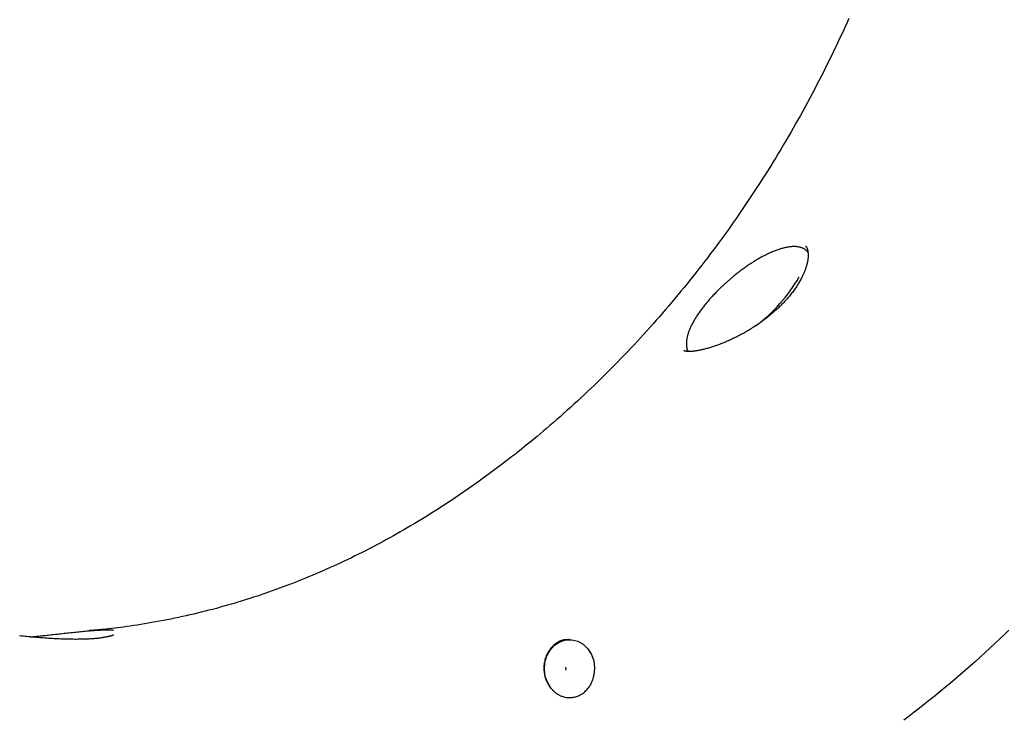
# Model space of a CAD drawing. Extents: x -4879 to 17343, y -2143 to 2770.
# Drawn here: x 13359 to 13580, y -665 to -508 of the extents above; entities that cross this region are included whole.
import ezdxf

# ---------------------------------------------------------------- set-up
doc = ezdxf.new("R2010")
doc.units = 0

msp = doc.modelspace()

# ---------------------------------------------------------------- linework, layer by layer
at = {"color": 7, "linetype": 'Continuous'}
msp.add_line((13482.16, -646.69), (13481.98, -646.69), dxfattribs=at)
for points in [[(13544.77, -507.5), (13544.32, -508.51), (13543.86, -509.52), (13543.4, -510.53), (13542.93, -511.53), (13542.46, -512.54), (13541.99, -513.54), (13541.51, -514.54), (13541.03, -515.54), (13540.54, -516.53), (13540.05, -517.52), (13539.56, -518.51), (13539.07, -519.5), (13538.57, -520.48), (13538.06, -521.46), (13537.56, -522.44), (13537.05, -523.42), (13536.53, -524.39), (13536.02, -525.37), (13535.5, -526.33), (13534.97, -527.3), (13534.44, -528.26), (13533.91, -529.23), (13533.38, -530.18), (13532.84, -531.14), (13532.29, -532.09), (13531.75, -533.04), (13531.2, -533.99), (13530.65, -534.94), (13530.09, -535.88), (13529.53, -536.82), (13528.97, -537.75), (13528.4, -538.69), (13527.83, -539.62), (13527.26, -540.55), (13526.68, -541.47), (13526.1, -542.39), (13525.51, -543.31), (13524.93, -544.23), (13524.34, -545.14), (13523.74, -546.05), (13523.14, -546.96), (13522.54, -547.86), (13521.94, -548.77), (13521.33, -549.66), (13520.72, -550.56), (13520.11, -551.45), (13519.49, -552.34), (13518.87, -553.23), (13518.24, -554.11), (13517.62, -554.99), (13516.99, -555.87), (13516.35, -556.74), (13515.72, -557.61), (13515.08, -558.48), (13514.43, -559.34), (13513.79, -560.2), (13513.14, -561.06), (13512.48, -561.91), (13511.83, -562.76), (13511.17, -563.61), (13510.51, -564.46), (13509.84, -565.3), (13509.17, -566.14), (13508.5, -566.97), (13507.83, -567.8), (13507.15, -568.63), (13506.47, -569.45), (13505.78, -570.27), (13505.1, -571.09), (13504.41, -571.9), (13503.71, -572.72), (13503.02, -573.52), (13502.32, -574.33), (13501.62, -575.13), (13500.91, -575.92), (13500.2, -576.72), (13499.49, -577.5), (13498.78, -578.29), (13498.06, -579.07), (13497.34, -579.85), (13496.62, -580.63), (13495.9, -581.4), (13495.17, -582.17), (13494.44, -582.93), (13493.7, -583.69), (13492.97, -584.45), (13492.23, -585.2), (13491.49, -585.95), (13490.74, -586.7), (13489.99, -587.44), (13489.24, -588.18), (13488.49, -588.91), (13487.73, -589.64), (13486.98, -590.37), (13486.22, -591.09), (13485.45, -591.81), (13484.69, -592.53), (13483.92, -593.24), (13483.14, -593.95), (13482.37, -594.65), (13481.59, -595.35), (13480.81, -596.05), (13480.03, -596.74), (13479.26, -597.41), (13478.49, -598.08), (13477.74, -598.73), (13477, -599.37), (13476.28, -599.98), (13475.58, -600.57), (13474.91, -601.14), (13474.26, -601.68), (13473.64, -602.2), (13473.04, -602.69), (13472.48, -603.15), (13471.93, -603.59), (13471.42, -604.01), (13470.93, -604.4), (13470.46, -604.76), (13470.02, -605.11), (13469.6, -605.43), (13469.19, -605.74), (13468.8, -606.04), (13468.42, -606.32), (13468.04, -606.6), (13467.67, -606.88)], [(13535.06, -558.45), (13535.09, -558.48), (13535.11, -558.51), (13535.14, -558.54), (13535.17, -558.57), (13535.2, -558.6), (13535.23, -558.64), (13535.25, -558.68), (13535.28, -558.72), (13535.31, -558.77), (13535.34, -558.82), (13535.36, -558.88), (13535.39, -558.94), (13535.41, -559), (13535.44, -559.07), (13535.46, -559.15), (13535.49, -559.23), (13535.51, -559.31), (13535.53, -559.4), (13535.55, -559.5), (13535.57, -559.6), (13535.59, -559.7), (13535.61, -559.81), (13535.62, -559.92), (13535.63, -560.04), (13535.64, -560.16), (13535.65, -560.28), (13535.65, -560.41), (13535.65, -560.54), (13535.65, -560.68), (13535.65, -560.82), (13535.64, -560.96), (13535.63, -561.1), (13535.61, -561.25), (13535.6, -561.41), (13535.57, -561.56), (13535.55, -561.72), (13535.52, -561.88), (13535.49, -562.05), (13535.46, -562.22), (13535.42, -562.39), (13535.38, -562.56), (13535.33, -562.73), (13535.28, -562.91), (13535.23, -563.09), (13535.17, -563.27), (13535.11, -563.46), (13535.05, -563.64), (13534.98, -563.83), (13534.91, -564.02), (13534.84, -564.21), (13534.76, -564.4), (13534.68, -564.59), (13534.59, -564.79), (13534.5, -564.98), (13534.41, -565.18), (13534.31, -565.38), (13534.21, -565.58), (13534.11, -565.78), (13534, -565.98), (13533.89, -566.18), (13533.77, -566.39), (13533.65, -566.59), (13533.53, -566.8), (13533.41, -567), (13533.28, -567.21), (13533.14, -567.42), (13533.01, -567.62), (13532.87, -567.83), (13532.72, -568.04), (13532.58, -568.25), (13532.43, -568.45), (13532.27, -568.66), (13532.12, -568.87), (13531.96, -569.08), (13531.79, -569.28), (13531.63, -569.49), (13531.46, -569.7), (13531.29, -569.91), (13531.11, -570.11), (13530.93, -570.32), (13530.75, -570.52), (13530.56, -570.73), (13530.37, -570.93), (13530.18, -571.14), (13529.99, -571.34), (13529.79, -571.54), (13529.59, -571.74), (13529.39, -571.94), (13529.19, -572.14), (13528.98, -572.34), (13528.77, -572.54), (13528.56, -572.73), (13528.34, -572.93), (13528.13, -573.12), (13527.91, -573.32), (13527.69, -573.51), (13527.46, -573.7), (13527.24, -573.89), (13527.01, -574.07), (13526.78, -574.26), (13526.55, -574.44), (13526.32, -574.63), (13526.08, -574.81), (13525.84, -574.99), (13525.61, -575.17), (13525.37, -575.34), (13525.12, -575.52), (13524.88, -575.69), (13524.64, -575.86), (13524.39, -576.03), (13524.14, -576.2), (13523.89, -576.37), (13523.65, -576.53), (13523.39, -576.69), (13523.14, -576.85), (13522.89, -577.01), (13522.64, -577.17), (13522.38, -577.32), (13522.13, -577.47), (13521.87, -577.62), (13521.62, -577.77), (13521.36, -577.92), (13521.11, -578.06), (13520.85, -578.2), (13520.59, -578.34), (13520.34, -578.48), (13520.08, -578.61), (13519.82, -578.75), (13519.57, -578.88), (13519.31, -579), (13519.06, -579.13), (13518.8, -579.25), (13518.55, -579.37), (13518.29, -579.49), (13518.04, -579.61), (13517.79, -579.72), (13517.54, -579.83), (13517.29, -579.94), (13517.04, -580.04), (13516.79, -580.15), (13516.55, -580.25), (13516.3, -580.34), (13516.06, -580.44), (13515.82, -580.53), (13515.58, -580.62), (13515.35, -580.71), (13515.11, -580.79), (13514.88, -580.88), (13514.65, -580.96), (13514.42, -581.03), (13514.19, -581.11), (13513.97, -581.18), (13513.75, -581.25), (13513.53, -581.31), (13513.31, -581.38), (13513.1, -581.44), (13512.89, -581.49), (13512.68, -581.55), (13512.48, -581.6), (13512.28, -581.65), (13512.08, -581.7), (13511.89, -581.74), (13511.69, -581.79), (13511.51, -581.83), (13511.33, -581.86), (13511.15, -581.9), (13510.97, -581.93), (13510.81, -581.96), (13510.64, -581.98), (13510.48, -582.01), (13510.32, -582.03), (13510.17, -582.05), (13510.03, -582.06), (13509.89, -582.08), (13509.75, -582.09), (13509.61, -582.1), (13509.49, -582.11), (13509.36, -582.12), (13509.24, -582.12), (13509.13, -582.12), (13509.01, -582.12), (13508.91, -582.12), (13508.81, -582.12), (13508.71, -582.12), (13508.62, -582.11), (13508.53, -582.1), (13508.45, -582.1), (13508.38, -582.09), (13508.31, -582.08), (13508.24, -582.07), (13508.18, -582.06), (13508.12, -582.05), (13508.07, -582.03), (13508.03, -582.02), (13507.99, -582.01), (13507.95, -582), (13507.92, -581.99), (13507.89, -581.98), (13507.87, -581.97), (13507.85, -581.96), (13507.84, -581.95), (13507.83, -581.95), (13507.83, -581.95), (13507.82, -581.95), (13507.82, -581.95), (13507.82, -581.95), (13507.83, -581.95), (13507.83, -581.96)], [(13535.64, -559.9), (13535.58, -559.83), (13535.52, -559.76), (13535.46, -559.68), (13535.39, -559.61), (13535.32, -559.54), (13535.25, -559.47), (13535.18, -559.4), (13535.1, -559.34), (13535.02, -559.28), (13534.93, -559.22), (13534.84, -559.16), (13534.74, -559.11), (13534.64, -559.06), (13534.53, -559.01), (13534.42, -558.96), (13534.31, -558.92), (13534.19, -558.88), (13534.07, -558.84), (13533.95, -558.8), (13533.82, -558.77), (13533.69, -558.74), (13533.55, -558.71), (13533.42, -558.69), (13533.28, -558.66), (13533.14, -558.65), (13532.99, -558.63), (13532.84, -558.62), (13532.69, -558.62), (13532.54, -558.62), (13532.38, -558.62), (13532.22, -558.62), (13532.06, -558.63), (13531.89, -558.64), (13531.72, -558.66), (13531.55, -558.68), (13531.37, -558.7), (13531.2, -558.73), (13531.02, -558.76), (13530.83, -558.79), (13530.65, -558.83), (13530.46, -558.87), (13530.27, -558.91), (13530.08, -558.96), (13529.88, -559.01), (13529.68, -559.07), (13529.48, -559.13), (13529.28, -559.19), (13529.08, -559.26), (13528.87, -559.33), (13528.66, -559.4), (13528.45, -559.48), (13528.24, -559.56), (13528.03, -559.64), (13527.82, -559.73), (13527.6, -559.82), (13527.38, -559.91), (13527.16, -560.01), (13526.95, -560.11), (13526.72, -560.21), (13526.5, -560.32), (13526.28, -560.43), (13526.06, -560.54), (13525.83, -560.65), (13525.61, -560.77), (13525.38, -560.89), (13525.15, -561.02), (13524.93, -561.14), (13524.7, -561.27), (13524.47, -561.4), (13524.24, -561.54), (13524.01, -561.67), (13523.78, -561.81), (13523.55, -561.95), (13523.32, -562.1), (13523.08, -562.24), (13522.85, -562.39), (13522.62, -562.54), (13522.39, -562.7), (13522.16, -562.86), (13521.93, -563.01), (13521.7, -563.17), (13521.46, -563.34), (13521.24, -563.5), (13521.01, -563.66), (13520.78, -563.83), (13520.56, -563.99), (13520.35, -564.15), (13520.13, -564.32), (13519.93, -564.47), (13519.72, -564.63), (13519.53, -564.78), (13519.33, -564.94), (13519.15, -565.09), (13518.97, -565.23), (13518.79, -565.38), (13518.62, -565.52), (13518.46, -565.66), (13518.3, -565.79), (13518.15, -565.93), (13518, -566.06), (13517.85, -566.19), (13517.7, -566.32), (13517.56, -566.45), (13517.42, -566.58)], [(13517.42, -566.58), (13517.27, -566.71), (13517.12, -566.84), (13516.97, -566.97), (13516.82, -567.11), (13516.67, -567.24), (13516.52, -567.38), (13516.37, -567.52), (13516.21, -567.67), (13516.05, -567.82), (13515.89, -567.98), (13515.72, -568.14), (13515.55, -568.31), (13515.38, -568.48), (13515.21, -568.66), (13515.03, -568.84), (13514.86, -569.02), (13514.67, -569.21), (13514.49, -569.41), (13514.31, -569.61), (13514.12, -569.81), (13513.94, -570.01), (13513.76, -570.21), (13513.57, -570.42), (13513.39, -570.63), (13513.21, -570.83), (13513.04, -571.04), (13512.86, -571.25), (13512.69, -571.46), (13512.53, -571.66), (13512.36, -571.87), (13512.2, -572.08), (13512.04, -572.28), (13511.88, -572.49), (13511.73, -572.7), (13511.58, -572.9), (13511.43, -573.11), (13511.28, -573.31), (13511.14, -573.52), (13511, -573.72), (13510.86, -573.92), (13510.73, -574.12), (13510.6, -574.33), (13510.47, -574.53), (13510.35, -574.73), (13510.23, -574.93), (13510.11, -575.12), (13510, -575.32), (13509.89, -575.52), (13509.78, -575.71), (13509.68, -575.91), (13509.58, -576.1), (13509.48, -576.29), (13509.39, -576.48), (13509.3, -576.67), (13509.22, -576.86), (13509.14, -577.05), (13509.06, -577.24), (13508.98, -577.42), (13508.91, -577.6), (13508.85, -577.79), (13508.79, -577.97), (13508.73, -578.14), (13508.67, -578.32), (13508.62, -578.49), (13508.58, -578.67), (13508.54, -578.84), (13508.5, -579), (13508.46, -579.17), (13508.44, -579.33), (13508.41, -579.49), (13508.39, -579.65), (13508.38, -579.8), (13508.37, -579.96), (13508.36, -580.1), (13508.36, -580.25), (13508.36, -580.39), (13508.36, -580.53), (13508.37, -580.66), (13508.38, -580.79), (13508.39, -580.91), (13508.4, -581.03), (13508.41, -581.14), (13508.43, -581.24), (13508.45, -581.34), (13508.47, -581.43), (13508.49, -581.52), (13508.51, -581.6), (13508.54, -581.67), (13508.56, -581.74), (13508.59, -581.8), (13508.62, -581.86), (13508.65, -581.92), (13508.68, -581.97), (13508.71, -582.02), (13508.74, -582.07), (13508.77, -582.12)], [(13467.77, -606.83), (13461.6, -611.4), (13455.55, -615.57)], [(13455.57, -615.56), (13454.82, -616.04), (13454.08, -616.53), (13453.33, -617.02), (13452.58, -617.5), (13451.83, -617.98), (13451.08, -618.46), (13450.33, -618.93), (13449.57, -619.4), (13448.82, -619.87), (13448.06, -620.33), (13447.3, -620.78), (13446.53, -621.23), (13445.77, -621.68), (13445, -622.12), (13444.23, -622.56), (13443.46, -623), (13442.69, -623.43), (13441.91, -623.86), (13441.14, -624.29), (13440.36, -624.71), (13439.58, -625.13), (13438.79, -625.55), (13438.01, -625.96), (13437.22, -626.36), (13436.44, -626.77), (13435.65, -627.17), (13434.86, -627.56), (13434.07, -627.95), (13433.27, -628.34), (13432.48, -628.72), (13431.68, -629.1), (13430.89, -629.47), (13430.09, -629.84), (13429.29, -630.21), (13428.49, -630.57), (13427.68, -630.93), (13426.88, -631.28), (13426.07, -631.63), (13425.27, -631.98), (13424.46, -632.32), (13423.65, -632.65), (13422.84, -632.99), (13422.03, -633.32), (13421.21, -633.64), (13420.4, -633.96), (13419.58, -634.28), (13418.77, -634.59), (13417.95, -634.89), (13417.13, -635.2), (13416.31, -635.5), (13415.48, -635.79), (13414.66, -636.08), (13413.83, -636.37), (13413.01, -636.65), (13412.18, -636.93), (13411.35, -637.2), (13410.52, -637.47), (13409.69, -637.73), (13408.86, -637.99), (13408.02, -638.25), (13407.19, -638.5), (13406.35, -638.75), (13405.51, -638.99), (13404.67, -639.23), (13403.83, -639.46), (13402.99, -639.69), (13402.15, -639.91), (13401.31, -640.13), (13400.46, -640.35), (13399.62, -640.56), (13398.77, -640.77), (13397.92, -640.97), (13397.07, -641.17), (13396.22, -641.36), (13395.37, -641.55), (13394.52, -641.74), (13393.67, -641.92), (13392.81, -642.09), (13391.96, -642.26), (13391.1, -642.43), (13390.24, -642.59), (13389.39, -642.74), (13388.54, -642.89), (13387.69, -643.04), (13386.86, -643.18), (13386.04, -643.31), (13385.23, -643.44), (13384.45, -643.56), (13383.68, -643.67), (13382.93, -643.78), (13382.21, -643.88), (13381.5, -643.98), (13380.82, -644.06), (13380.16, -644.15), (13379.52, -644.22), (13378.9, -644.29), (13378.3, -644.35), (13377.72, -644.41), (13377.15, -644.46), (13376.6, -644.51), (13376.06, -644.55), (13375.52, -644.59), (13374.99, -644.63), (13374.47, -644.67)], [(13361.3, -646.08), (13361.46, -646.07), (13361.62, -646.05), (13361.79, -646.04), (13361.96, -646.03), (13362.14, -646.01), (13362.33, -645.99), (13362.53, -645.97), (13362.75, -645.95), (13362.98, -645.93), (13363.23, -645.9), (13363.5, -645.87), (13363.77, -645.84), (13364.07, -645.81), (13364.38, -645.78), (13364.7, -645.74), (13365.04, -645.7), (13365.39, -645.67), (13365.76, -645.63), (13366.13, -645.58), (13366.52, -645.54), (13366.91, -645.5), (13367.3, -645.46), (13367.7, -645.41), (13368.09, -645.37), (13368.48, -645.32), (13368.87, -645.28), (13369.26, -645.24), (13369.64, -645.19), (13370.03, -645.15), (13370.4, -645.11), (13370.78, -645.07), (13371.14, -645.03), (13371.51, -644.99), (13371.87, -644.96), (13372.22, -644.92), (13372.57, -644.88), (13372.92, -644.85), (13373.26, -644.82), (13373.59, -644.79), (13373.92, -644.76), (13374.25, -644.73), (13374.56, -644.7), (13374.88, -644.68), (13375.19, -644.65), (13375.49, -644.63), (13375.78, -644.61), (13376.07, -644.59), (13376.34, -644.57), (13376.61, -644.56), (13376.88, -644.55), (13377.13, -644.53), (13377.37, -644.52), (13377.6, -644.52), (13377.83, -644.51), (13378.04, -644.51), (13378.24, -644.5), (13378.42, -644.5), (13378.6, -644.5), (13378.76, -644.5), (13378.92, -644.5), (13379.06, -644.5), (13379.18, -644.5), (13379.3, -644.51), (13379.4, -644.51), (13379.49, -644.52), (13379.57, -644.52), (13379.64, -644.53), (13379.71, -644.53), (13379.76, -644.54), (13379.82, -644.55), (13379.86, -644.56), (13379.91, -644.57)], [(13377.49, -646.27), (13377.32, -646.3), (13377.15, -646.32), (13376.97, -646.35), (13376.79, -646.37), (13376.61, -646.39), (13376.42, -646.41), (13376.22, -646.44), (13376.01, -646.46), (13375.78, -646.48), (13375.55, -646.5), (13375.3, -646.51), (13375.05, -646.53), (13374.78, -646.55), (13374.5, -646.56), (13374.21, -646.58), (13373.91, -646.59), (13373.61, -646.6), (13373.29, -646.61), (13372.97, -646.62), (13372.63, -646.62), (13372.29, -646.63), (13371.95, -646.63), (13371.59, -646.64), (13371.24, -646.64), (13370.87, -646.63), (13370.51, -646.63), (13370.13, -646.62), (13369.76, -646.62), (13369.38, -646.61), (13369, -646.6), (13368.61, -646.58), (13368.22, -646.57), (13367.83, -646.55), (13367.44, -646.53), (13367.05, -646.52), (13366.65, -646.49), (13366.25, -646.47), (13365.85, -646.45), (13365.45, -646.42), (13365.05, -646.39), (13364.64, -646.36), (13364.23, -646.33), (13363.82, -646.3), (13363.41, -646.27), (13363, -646.24), (13362.59, -646.2), (13362.18, -646.17), (13361.76, -646.13), (13361.35, -646.09), (13360.94, -646.05), (13360.52, -646.01), (13360.11, -645.97), (13359.7, -645.93), (13359.29, -645.89), (13358.87, -645.85)], [(13379.95, -645.66), (13379.95, -645.67), (13379.95, -645.67), (13379.94, -645.67), (13379.94, -645.67), (13379.94, -645.67), (13379.93, -645.67), (13379.92, -645.68), (13379.9, -645.69), (13379.88, -645.69), (13379.86, -645.7), (13379.84, -645.71), (13379.81, -645.72), (13379.77, -645.74), (13379.74, -645.75), (13379.69, -645.77), (13379.65, -645.78), (13379.6, -645.8), (13379.55, -645.82), (13379.49, -645.83), (13379.42, -645.85), (13379.36, -645.87), (13379.29, -645.89), (13379.21, -645.91), (13379.13, -645.93), (13379.04, -645.95), (13378.95, -645.98), (13378.86, -646), (13378.76, -646.02), (13378.65, -646.04), (13378.54, -646.07), (13378.43, -646.09), (13378.31, -646.11), (13378.18, -646.13), (13378.05, -646.15), (13377.91, -646.18), (13377.78, -646.2), (13377.64, -646.22), (13377.49, -646.24), (13377.35, -646.26), (13377.2, -646.28)], [(13479.13, -658.67), (13478.08, -657.67), (13477.27, -656.41), (13476.74, -654.96), (13476.53, -653.4), (13476.65, -651.84), (13477.09, -650.35), (13477.83, -649.03), (13478.82, -647.95), (13480, -647.18), (13481.31, -646.76), (13482.67, -646.71), (13484, -647.05), (13485.23, -647.74), (13486.27, -648.75), (13487.07, -650.02), (13487.59, -651.47), (13487.78, -653.03), (13487.65, -654.59)], [(13580.62, -644.61), (13579.58, -645.62), (13578.52, -646.63), (13577.46, -647.63), (13576.39, -648.63), (13575.31, -649.62), (13574.23, -650.61), (13573.14, -651.6), (13572.04, -652.57), (13570.93, -653.55), (13569.81, -654.51), (13568.69, -655.48), (13567.56, -656.43), (13566.42, -657.38), (13565.28, -658.32), (13564.13, -659.26), (13562.97, -660.19), (13561.8, -661.11), (13560.63, -662.03), (13559.45, -662.94), (13558.27, -663.84), (13557.08, -664.73)], [(13481.98, -646.77), (13481.85, -646.76), (13481.71, -646.74), (13481.57, -646.74), (13481.43, -646.73), (13481.29, -646.73), (13481.14, -646.74), (13480.99, -646.76), (13480.83, -646.78), (13480.67, -646.82), (13480.5, -646.87), (13480.33, -646.93), (13480.15, -647), (13479.97, -647.08), (13479.79, -647.17), (13479.61, -647.27), (13479.42, -647.38), (13479.23, -647.51), (13479.04, -647.64), (13478.86, -647.78), (13478.67, -647.93), (13478.49, -648.1), (13478.31, -648.27), (13478.13, -648.45), (13477.97, -648.64), (13477.81, -648.83), (13477.65, -649.04), (13477.51, -649.26), (13477.37, -649.48), (13477.24, -649.71), (13477.12, -649.94), (13477.01, -650.18), (13476.91, -650.43), (13476.82, -650.68), (13476.73, -650.93), (13476.66, -651.19), (13476.6, -651.46), (13476.54, -651.72), (13476.5, -651.99), (13476.46, -652.26), (13476.44, -652.53), (13476.42, -652.8), (13476.42, -653.08), (13476.42, -653.35), (13476.44, -653.62), (13476.46, -653.89), (13476.49, -654.15), (13476.53, -654.41), (13476.58, -654.67), (13476.64, -654.91), (13476.71, -655.15), (13476.78, -655.39), (13476.86, -655.61), (13476.95, -655.83), (13477.04, -656.04), (13477.14, -656.25), (13477.24, -656.45), (13477.34, -656.64), (13477.45, -656.82), (13477.56, -656.99), (13477.67, -657.16), (13477.78, -657.32), (13477.9, -657.47), (13478.02, -657.62), (13478.14, -657.76), (13478.26, -657.89), (13478.38, -658.01), (13478.51, -658.13), (13478.63, -658.24), (13478.75, -658.35), (13478.88, -658.46), (13479, -658.56), (13479.13, -658.67)], [(13481.41, -653.54), (13481.36, -653.19), (13481.41, -652.84)], [(13479.13, -658.67), (13479.25, -658.74), (13479.37, -658.82), (13479.49, -658.9), (13479.61, -658.98), (13479.74, -659.05), (13479.88, -659.13), (13480.02, -659.2), (13480.17, -659.27), (13480.32, -659.34), (13480.49, -659.4), (13480.66, -659.46), (13480.84, -659.52), (13481.03, -659.56), (13481.22, -659.61), (13481.42, -659.64), (13481.63, -659.67), (13481.85, -659.68), (13482.07, -659.69), (13482.3, -659.69), (13482.53, -659.68), (13482.76, -659.65), (13483, -659.62), (13483.23, -659.58), (13483.47, -659.52), (13483.7, -659.45), (13483.92, -659.37), (13484.15, -659.29), (13484.37, -659.18), (13484.59, -659.07), (13484.8, -658.95), (13485.01, -658.82), (13485.21, -658.68), (13485.41, -658.53), (13485.6, -658.37), (13485.78, -658.2), (13485.96, -658.03), (13486.12, -657.85), (13486.28, -657.67), (13486.43, -657.48), (13486.57, -657.29), (13486.7, -657.1), (13486.81, -656.92), (13486.92, -656.73), (13487.02, -656.54), (13487.11, -656.36), (13487.19, -656.18), (13487.26, -656), (13487.32, -655.83), (13487.38, -655.67), (13487.43, -655.5), (13487.48, -655.35), (13487.52, -655.19), (13487.55, -655.04), (13487.59, -654.89), (13487.62, -654.74), (13487.65, -654.59)]]:
    msp.add_lwpolyline(points, dxfattribs=at)
msp.add_arc((13502.33, -547.4), 36.13, 306.6341, 330.089, dxfattribs=at)

doc.saveas('drawing.dxf')
